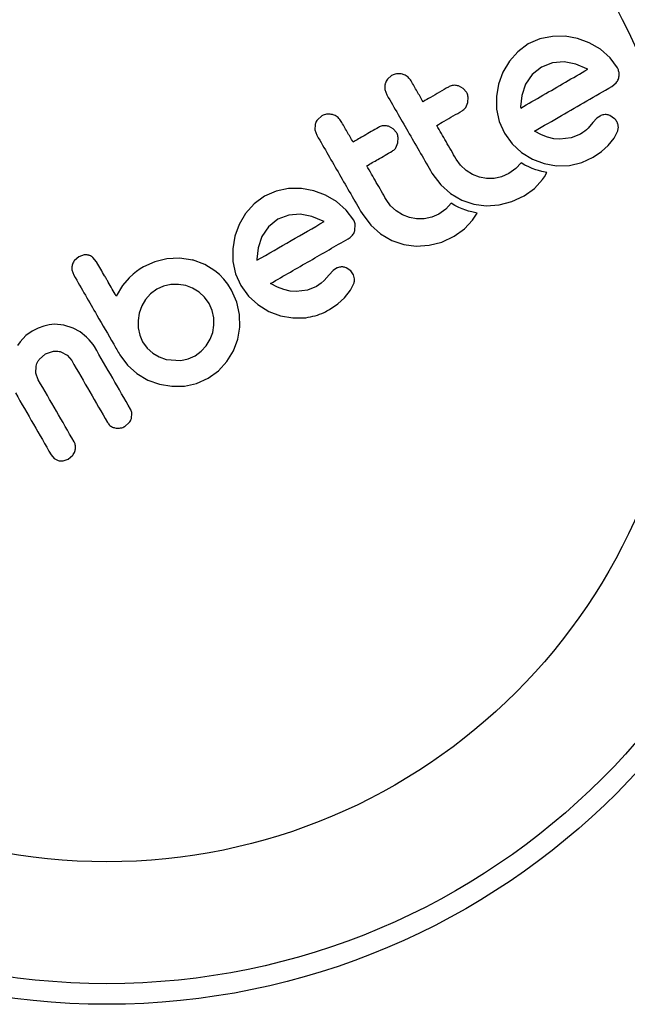
# Model space of a CAD drawing. Units: millimetres. Extents: x -25036 to 2553, y 1239 to 11019.
# Drawn here: x 2089 to 2092, y 1551 to 1554 of the extents above; entities that cross this region are included whole.
import ezdxf

# ---------------------------------------------------------------- set-up
doc = ezdxf.new("R2010")
doc.units = ezdxf.units.MM
doc.layers.add('CONTOUR', color=7, linetype='Continuous')

msp = doc.modelspace()

# ---------------------------------------------------------------- linework, layer by layer
at = {"layer": 'CONTOUR'}
for p, q in [((2091.14946, 1554.30121), (2091.10957, 1554.27207)), ((2091.19291, 1554.32034), (2091.14946, 1554.30121)), ((2091.24045, 1554.32992), (2091.19291, 1554.32034)), ((2091.28902, 1554.33017), (2091.24045, 1554.32992)), ((2091.33566, 1554.32214), (2091.28902, 1554.33017)), ((2091.38004, 1554.30577), (2091.33566, 1554.32214)), ((2091.42196, 1554.28127), (2091.38004, 1554.30577)), ((2091.10957, 1554.27207), (2091.07786, 1554.23605)), ((2091.45834, 1554.24918), (2091.42196, 1554.28127)), ((2091.07786, 1554.23605), (2091.05358, 1554.19426)), ((2091.24053, 1554.23001), (2091.19978, 1554.21404)), ((2091.28459, 1554.23332), (2091.24053, 1554.23001)), ((2091.3287, 1554.22516), (2091.28459, 1554.23332)), ((2091.48637, 1554.21093), (2091.45834, 1554.24918)), ((2091.05358, 1554.19426), (2091.03704, 1554.14973)), ((2091.19978, 1554.21404), (2091.1641, 1554.18559)), ((2091.37116, 1554.2072), (2091.3287, 1554.22516)), ((2091.37409, 1554.20539), (2091.37116, 1554.2072)), ((2090.63276, 1554.18189), (2090.61672, 1554.16779)), ((2091.1641, 1554.18559), (2091.13927, 1554.14883)), ((2091.46536, 1554.14072), (2091.48212, 1554.15436)), ((2090.60725, 1554.12935), (2090.61461, 1554.10865)), ((2090.90354, 1554.13317), (2090.88589, 1554.14267)), ((2090.91598, 1554.11873), (2090.90354, 1554.13317)), ((2091.03704, 1554.14973), (2091.02887, 1554.10308)), ((2091.13927, 1554.14883), (2091.1248, 1554.10653)), ((2090.91261, 1554.06091), (2090.92099, 1554.07981)), ((2090.92099, 1554.07981), (2090.92207, 1554.10071)), ((2091.02887, 1554.10308), (2091.02968, 1554.05479)), ((2091.1248, 1554.10653), (2091.12044, 1554.06364)), ((2091.02968, 1554.05479), (2091.03984, 1554.00777)), ((2091.12044, 1554.06364), (2091.12061, 1554.05997)), ((2090.36815, 1554.02912), (2090.35212, 1554.01502)), ((2091.03984, 1554.00777), (2091.05923, 1553.96432)), ((2091.39329, 1554.00377), (2091.37513, 1553.98286)), ((2091.40882, 1554.0203), (2091.39329, 1554.00377)), ((2091.42085, 1554.0289), (2091.40882, 1554.0203)), ((2091.4753, 1554.01877), (2091.45794, 1554.03044)), ((2090.34342, 1553.99674), (2090.34266, 1553.9766)), ((2090.34266, 1553.9766), (2090.35004, 1553.95589)), ((2090.63898, 1553.98041), (2090.6213, 1553.9899)), ((2090.65142, 1553.96599), (2090.63898, 1553.98041)), ((2091.19875, 1553.95767), (2091.17241, 1553.97158)), ((2091.35531, 1553.96596), (2091.34625, 1553.96035)), ((2091.36266, 1553.97125), (2091.35531, 1553.96596)), ((2091.36964, 1553.9772), (2091.36266, 1553.97125)), ((2091.37513, 1553.98286), (2091.36964, 1553.9772)), ((2091.47386, 1553.94559), (2091.48758, 1553.97337)), ((2090.65642, 1553.92706), (2090.65748, 1553.94803)), ((2091.05923, 1553.96432), (2091.08826, 1553.92408)), ((2091.22218, 1553.94858), (2091.19875, 1553.95767)), ((2091.24645, 1553.94279), (2091.22218, 1553.94858)), ((2091.26852, 1553.94103), (2091.24645, 1553.94279)), ((2091.31184, 1553.94646), (2091.26852, 1553.94103)), ((2091.34625, 1553.96035), (2091.31184, 1553.94646)), ((2091.45125, 1553.91753), (2091.47386, 1553.94559)), ((2090.64801, 1553.90814), (2090.65642, 1553.92706)), ((2091.08826, 1553.92408), (2091.12405, 1553.89134)), ((2091.12405, 1553.89134), (2091.1657, 1553.86596)), ((2091.39522, 1553.87359), (2091.42573, 1553.8948)), ((2091.42573, 1553.8948), (2091.45125, 1553.91753)), ((2090.89352, 1553.84256), (2090.87674, 1553.866)), ((2091.1657, 1553.86596), (2091.21001, 1553.84915)), ((2091.35186, 1553.85251), (2091.39522, 1553.87359)), ((2090.91425, 1553.82315), (2090.89352, 1553.84256)), ((2090.93835, 1553.80803), (2090.91425, 1553.82315)), ((2091.10223, 1553.82999), (2091.07582, 1553.81118)), ((2091.12249, 1553.85164), (2091.10223, 1553.82999)), ((2091.13653, 1553.84348), (2091.12249, 1553.85164)), ((2091.15111, 1553.83624), (2091.13653, 1553.84348)), ((2091.16396, 1553.8308), (2091.15111, 1553.83624)), ((2091.17756, 1553.82588), (2091.16396, 1553.8308)), ((2091.18847, 1553.8225), (2091.17756, 1553.82588)), ((2091.20086, 1553.81918), (2091.18847, 1553.8225)), ((2091.22003, 1553.81473), (2091.20086, 1553.81918)), ((2091.21001, 1553.84915), (2091.25643, 1553.84098)), ((2091.25643, 1553.84098), (2091.30492, 1553.84178)), ((2091.30492, 1553.84178), (2091.35186, 1553.85251)), ((2090.78522, 1553.81315), (2090.81826, 1553.76866)), ((2090.96428, 1553.79791), (2090.93835, 1553.80803)), ((2090.99169, 1553.79298), (2090.96428, 1553.79791)), ((2091.0205, 1553.79322), (2090.99169, 1553.79298)), ((2091.04867, 1553.7991), (2091.0205, 1553.79322)), ((2091.07582, 1553.81118), (2091.04867, 1553.7991)), ((2091.17301, 1553.75537), (2091.20342, 1553.78839)), ((2091.20342, 1553.78839), (2091.21102, 1553.79947)), ((2091.21102, 1553.79947), (2091.22003, 1553.81473)), ((2090.19575, 1553.74463), (2090.15232, 1553.72552)), ((2090.24328, 1553.7542), (2090.19575, 1553.74463)), ((2090.2918, 1553.75446), (2090.24328, 1553.7542)), ((2090.33846, 1553.74641), (2090.2918, 1553.75446)), ((2090.38286, 1553.73007), (2090.33846, 1553.74641)), ((2090.81826, 1553.76866), (2090.8555, 1553.7357)), ((2091.1336, 1553.72712), (2091.17301, 1553.75537)), ((2090.15232, 1553.72552), (2090.1124, 1553.69635)), ((2090.42479, 1553.70555), (2090.38286, 1553.73007)), ((2090.4611, 1553.67354), (2090.42479, 1553.70555)), ((2090.62897, 1553.68976), (2090.61216, 1553.71324)), ((2090.8555, 1553.7357), (2090.89865, 1553.71087)), ((2090.89865, 1553.71087), (2090.94312, 1553.69565)), ((2091.03893, 1553.69282), (2091.08675, 1553.70532)), ((2091.08675, 1553.70532), (2091.1336, 1553.72712)), ((2090.1124, 1553.69635), (2090.08068, 1553.66032)), ((2090.48919, 1553.63521), (2090.4611, 1553.67354)), ((2090.64966, 1553.67039), (2090.62897, 1553.68976)), ((2090.67369, 1553.6553), (2090.64966, 1553.67039)), ((2090.83766, 1553.67724), (2090.81122, 1553.65841)), ((2090.85789, 1553.69887), (2090.83766, 1553.67724)), ((2090.87193, 1553.69072), (2090.85789, 1553.69887)), ((2090.88652, 1553.68348), (2090.87193, 1553.69072)), ((2090.89937, 1553.67804), (2090.88652, 1553.68348)), ((2090.91297, 1553.67312), (2090.89937, 1553.67804)), ((2090.92388, 1553.66975), (2090.91297, 1553.67312)), ((2090.93627, 1553.66642), (2090.92388, 1553.66975)), ((2090.94312, 1553.69565), (2090.98968, 1553.6895)), ((2090.98968, 1553.6895), (2091.03893, 1553.69282)), ((2090.08068, 1553.66032), (2090.0564, 1553.61853)), ((2090.20265, 1553.63835), (2090.16696, 1553.60989)), ((2090.24339, 1553.65431), (2090.20265, 1553.63835)), ((2090.28742, 1553.65761), (2090.24339, 1553.65431)), ((2090.33147, 1553.64945), (2090.28742, 1553.65761)), ((2090.37399, 1553.63149), (2090.33147, 1553.64945)), ((2090.37694, 1553.62969), (2090.37399, 1553.63149)), ((2090.52064, 1553.6604), (2090.55371, 1553.61585)), ((2090.69969, 1553.64515), (2090.67369, 1553.6553)), ((2090.72715, 1553.64022), (2090.69969, 1553.64515)), ((2090.7559, 1553.64045), (2090.72715, 1553.64022)), ((2090.78408, 1553.64633), (2090.7559, 1553.64045)), ((2090.81122, 1553.65841), (2090.78408, 1553.64633)), ((2090.90843, 1553.60262), (2090.93884, 1553.63563)), ((2090.95543, 1553.66197), (2090.93627, 1553.66642)), ((2090.93884, 1553.63563), (2090.94647, 1553.64676)), ((2090.94647, 1553.64676), (2090.95543, 1553.66197)), ((2090.0564, 1553.61853), (2090.03986, 1553.57401)), ((2090.16696, 1553.60989), (2090.14211, 1553.57312)), ((2090.49398, 1553.59676), (2090.49525, 1553.61718)), ((2090.55371, 1553.61585), (2090.59092, 1553.58295)), ((2090.86899, 1553.57435), (2090.90843, 1553.60262)), ((2090.03986, 1553.57401), (2090.03169, 1553.52728)), ((2090.14211, 1553.57312), (2090.12758, 1553.53062)), ((2090.59092, 1553.58295), (2090.63402, 1553.55815)), ((2090.63402, 1553.55815), (2090.67853, 1553.54289)), ((2090.82213, 1553.55254), (2090.86899, 1553.57435)), ((2090.03169, 1553.52728), (2090.03252, 1553.47907)), ((2090.12758, 1553.53062), (2090.1233, 1553.48793)), ((2090.67853, 1553.54289), (2090.72508, 1553.53674)), ((2090.72508, 1553.53674), (2090.77434, 1553.54006)), ((2090.77434, 1553.54006), (2090.82213, 1553.55254)), ((2089.45003, 1553.49671), (2089.43364, 1553.48279)), ((2089.4699, 1553.50365), (2089.45003, 1553.49671)), ((2089.51705, 1553.4773), (2089.50328, 1553.49388)), ((2089.78285, 1553.48896), (2089.73667, 1553.47797)), ((2089.83041, 1553.49102), (2089.78285, 1553.48896)), ((2089.8806, 1553.4838), (2089.83041, 1553.49102)), ((2089.88009, 1553.48469), (2089.8806, 1553.4838)), ((2089.92672, 1553.46699), (2089.88009, 1553.48469)), ((2090.1233, 1553.48793), (2090.12342, 1553.4843)), ((2090.12342, 1553.4843), (2090.12354, 1553.48339)), ((2089.42382, 1553.4473), (2089.43083, 1553.42728)), ((2089.68216, 1553.45114), (2089.66848, 1553.44122)), ((2089.69405, 1553.4586), (2089.68216, 1553.45114)), ((2089.73667, 1553.47797), (2089.69405, 1553.4586)), ((2089.96461, 1553.44396), (2089.92672, 1553.46699)), ((2090.03252, 1553.47907), (2090.04268, 1553.43206)), ((2090.41164, 1553.44458), (2090.39611, 1553.42805)), ((2090.42368, 1553.45318), (2090.41164, 1553.44458)), ((2090.47812, 1553.44305), (2090.46074, 1553.45471)), ((2089.64061, 1553.41731), (2089.61466, 1553.38755)), ((2089.65543, 1553.43058), (2089.64061, 1553.41731)), ((2089.66848, 1553.44122), (2089.65543, 1553.43058)), ((2089.9817, 1553.42951), (2089.96461, 1553.44396)), ((2089.99832, 1553.41199), (2089.9817, 1553.42951)), ((2090.01316, 1553.39279), (2089.99832, 1553.41199)), ((2090.04268, 1553.43206), (2090.06206, 1553.38861)), ((2090.37797, 1553.40715), (2090.36668, 1553.39648)), ((2090.39611, 1553.42805), (2090.37797, 1553.40715)), ((2090.4885, 1553.42896), (2090.47812, 1553.44305)), ((2090.49258, 1553.41324), (2090.4885, 1553.42896)), ((2089.61466, 1553.38755), (2089.59155, 1553.34827)), ((2089.74426, 1553.37369), (2089.72102, 1553.3567)), ((2089.77033, 1553.38538), (2089.74426, 1553.37369)), ((2089.79839, 1553.3916), (2089.77033, 1553.38538)), ((2089.82699, 1553.39226), (2089.79839, 1553.3916)), ((2089.85409, 1553.3877), (2089.82699, 1553.39226)), ((2089.87992, 1553.37803), (2089.85409, 1553.3877)), ((2089.90429, 1553.36323), (2089.87992, 1553.37803)), ((2090.0277, 1553.36994), (2090.01316, 1553.39279)), ((2090.04794, 1553.32475), (2090.0277, 1553.36994)), ((2090.06206, 1553.38861), (2090.09109, 1553.34837)), ((2090.20159, 1553.38195), (2090.17524, 1553.39587)), ((2090.225, 1553.37287), (2090.20159, 1553.38195)), ((2090.24927, 1553.36707), (2090.225, 1553.37287)), ((2090.31463, 1553.37073), (2090.27134, 1553.36531)), ((2090.34912, 1553.38465), (2090.31463, 1553.37073)), ((2090.36668, 1553.39648), (2090.34912, 1553.38465)), ((2090.45407, 1553.34181), (2090.47674, 1553.36993)), ((2090.47674, 1553.36993), (2090.49039, 1553.39764)), ((2089.70235, 1553.33551), (2089.68815, 1553.31093)), ((2089.72102, 1553.3567), (2089.70235, 1553.33551)), ((2089.9255, 1553.3438), (2089.90429, 1553.36323)), ((2089.94226, 1553.32061), (2089.9255, 1553.3438)), ((2090.09109, 1553.34837), (2090.12688, 1553.31563)), ((2090.27134, 1553.36531), (2090.24927, 1553.36707)), ((2090.42861, 1553.31911), (2090.45407, 1553.34181)), ((2089.68815, 1553.31093), (2089.67859, 1553.28403)), ((2089.95437, 1553.29366), (2089.94226, 1553.32061)), ((2090.05797, 1553.27818), (2090.04794, 1553.32475)), ((2090.12688, 1553.31563), (2090.1685, 1553.29025)), ((2090.39805, 1553.29788), (2090.42861, 1553.31911)), ((2089.67859, 1553.28403), (2089.67403, 1553.25582)), ((2089.96043, 1553.266), (2089.95437, 1553.29366)), ((2089.96088, 1553.23799), (2089.96043, 1553.266)), ((2090.05875, 1553.23045), (2090.05797, 1553.27818)), ((2090.1685, 1553.29025), (2090.21283, 1553.27342)), ((2090.21283, 1553.27342), (2090.25922, 1553.26526)), ((2090.25922, 1553.26526), (2090.30773, 1553.26604)), ((2089.29614, 1553.22723), (2089.27378, 1553.21596)), ((2089.31751, 1553.23497), (2089.29614, 1553.22723)), ((2089.33806, 1553.23962), (2089.31751, 1553.23497)), ((2089.35812, 1553.24153), (2089.33806, 1553.23962)), ((2089.3931, 1553.23851), (2089.35812, 1553.24153)), ((2089.42802, 1553.22718), (2089.3931, 1553.23851)), ((2089.45449, 1553.21243), (2089.42802, 1553.22718)), ((2089.67403, 1553.25582), (2089.67455, 1553.22766)), ((2089.67455, 1553.22766), (2089.68037, 1553.20014)), ((2089.95626, 1553.21073), (2089.96088, 1553.23799)), ((2090.05098, 1553.18462), (2090.05875, 1553.23045)), ((2089.25005, 1553.19886), (2089.22767, 1553.1751)), ((2089.27378, 1553.21596), (2089.25005, 1553.19886)), ((2089.47952, 1553.19258), (2089.45449, 1553.21243)), ((2089.48892, 1553.18322), (2089.47952, 1553.19258)), ((2089.68037, 1553.20014), (2089.69121, 1553.17566)), ((2089.93178, 1553.16056), (2089.94667, 1553.18502)), ((2089.94667, 1553.18502), (2089.95626, 1553.21073)), ((2090.03474, 1553.14116), (2090.05098, 1553.18462)), ((2089.22767, 1553.1751), (2089.21801, 1553.16171)), ((2089.49714, 1553.17384), (2089.48892, 1553.18322)), ((2089.50388, 1553.16494), (2089.49714, 1553.17384)), ((2089.50868, 1553.15742), (2089.50388, 1553.16494)), ((2089.69121, 1553.17566), (2089.70859, 1553.15155)), ((2089.70859, 1553.15155), (2089.72942, 1553.13263)), ((2089.91234, 1553.13929), (2089.93178, 1553.16056)), ((2089.30009, 1553.10893), (2089.32361, 1553.12965)), ((2089.32361, 1553.12965), (2089.35392, 1553.13996)), ((2089.3824, 1553.13749), (2089.40547, 1553.12506)), ((2089.40547, 1553.12506), (2089.423, 1553.1045)), ((2089.60488, 1553.12582), (2089.63339, 1553.08668)), ((2089.72942, 1553.13263), (2089.75355, 1553.11826)), ((2089.75355, 1553.11826), (2089.77975, 1553.10881)), ((2089.83546, 1553.10495), (2089.86308, 1553.1109)), ((2089.86308, 1553.1109), (2089.88923, 1553.12259)), ((2089.88923, 1553.12259), (2089.91234, 1553.13929)), ((2090.01003, 1553.10054), (2090.03474, 1553.14116)), ((2089.28755, 1553.05694), (2089.28821, 1553.08311)), ((2089.63339, 1553.08668), (2089.66913, 1553.05482)), ((2089.77975, 1553.10881), (2089.83546, 1553.10495)), ((2089.9779, 1553.06552), (2090.01003, 1553.10054)), ((2089.29661, 1553.03153), (2089.28755, 1553.05694)), ((2089.66913, 1553.05482), (2089.71058, 1553.03063)), ((2089.89524, 1553.0179), (2089.93855, 1553.03716)), ((2089.93855, 1553.03716), (2089.9779, 1553.06552)), ((2089.71058, 1553.03063), (2089.75497, 1553.01488)), ((2089.75497, 1553.01488), (2089.80145, 1553.00742)), ((2089.80145, 1553.00742), (2089.84896, 1553.00812)), ((2089.84896, 1553.00812), (2089.89524, 1553.0179)), ((2089.64944, 1552.88637), (2089.65088, 1552.90405)), ((2089.62377, 1552.85542), (2089.64055, 1552.86958)), ((2089.34541, 1552.74763), (2089.357, 1552.73418)), ((2089.4093, 1552.7316), (2089.4268, 1552.74623)), ((2089.357, 1552.73418), (2089.37222, 1552.72631)), ((2089.39031, 1552.72504), (2089.4093, 1552.7316))]:
    msp.add_line(p, q, dxfattribs=at)
for radius in [2.7275, 2.64952, 2.18858]:
    msp.add_circle((2089.55569, 1553.39794), radius, dxfattribs=at)
for points, knots in [([(2090.67319, 1554.18702), (2090.66719, 1554.18804), (2090.6552, 1554.19009), (2090.6414, 1554.18647), (2090.63448, 1554.1828), (2090.63276, 1554.18189)], [0, 0, 0, 0, 0.4293249, 0.8583432, 1, 1, 1, 1]), ([(2091.12074, 1554.05913), (2091.14871, 1554.07527), (2091.2345, 1554.1248), (2091.31788, 1554.17295), (2091.37409, 1554.20539)], [0, 0, 0, 0, 0.3259983, 1, 1, 1, 1]), ([(2091.49243, 1554.1929), (2091.49149, 1554.19755), (2091.49022, 1554.20385), (2091.48717, 1554.20947), (2091.48637, 1554.21093)], [0, 0, 0, 0, 0.7393175, 1, 1, 1, 1]), ([(2091.49116, 1554.17248), (2091.49214, 1554.17815), (2091.4933, 1554.18488), (2091.49255, 1554.1918), (2091.49243, 1554.1929)], [0, 0, 0, 0, 0.8420352, 1, 1, 1, 1]), ([(2090.61672, 1554.16779), (2090.61369, 1554.16302), (2090.61003, 1554.15727), (2090.60831, 1554.15064), (2090.60801, 1554.14951)], [0, 0, 0, 0, 0.8288207, 1, 1, 1, 1]), ([(2090.70614, 1554.16149), (2090.70268, 1554.16634), (2090.69577, 1554.17605), (2090.6833, 1554.18375), (2090.67549, 1554.18627), (2090.67319, 1554.18702)], [0, 0, 0, 0, 0.4135999, 0.8271375, 1, 1, 1, 1]), ([(2090.75144, 1554.08302), (2090.74401, 1554.09589), (2090.72891, 1554.12205), (2090.71381, 1554.1482), (2090.70614, 1554.16149)], [0, 0, 0, 0, 0.4919365, 1, 1, 1, 1]), ([(2091.48212, 1554.15436), (2091.48512, 1554.15875), (2091.48892, 1554.16433), (2091.49077, 1554.17105), (2091.49116, 1554.17248)], [0, 0, 0, 0, 0.7879739, 1, 1, 1, 1]), ([(2090.60801, 1554.14951), (2090.60715, 1554.14389), (2090.60611, 1554.13718), (2090.60709, 1554.13044), (2090.60725, 1554.12935)], [0, 0, 0, 0, 0.8381307, 1, 1, 1, 1]), ([(2090.84762, 1554.13855), (2090.82503, 1554.12551), (2090.79307, 1554.10706), (2090.76087, 1554.08847), (2090.75144, 1554.08302)], [0, 0, 0, 0, 0.7069896, 1, 1, 1, 1]), ([(2090.88589, 1554.14267), (2090.88044, 1554.1438), (2090.86955, 1554.14608), (2090.85638, 1554.1431), (2090.84961, 1554.13959), (2090.84762, 1554.13855)], [0, 0, 0, 0, 0.4137763, 0.827157, 1, 1, 1, 1]), ([(2090.92207, 1554.10071), (2090.921, 1554.10575), (2090.91967, 1554.11203), (2090.91659, 1554.11762), (2090.91598, 1554.11873)], [0, 0, 0, 0, 0.8020121, 1, 1, 1, 1]), ([(2091.17241, 1553.97158), (2091.20663, 1553.99134), (2091.3061, 1554.04877), (2091.40227, 1554.1043), (2091.46536, 1554.14072)], [0, 0, 0, 0, 0.3440722, 1, 1, 1, 1]), ([(2090.61461, 1554.10865), (2090.64288, 1554.0597), (2090.69978, 1553.96114), (2090.75661, 1553.8627), (2090.78522, 1553.81315)], [0, 0, 0, 0, 0.4966624, 1, 1, 1, 1]), ([(2090.80326, 1553.99326), (2090.81263, 1553.99867), (2090.84483, 1554.01726), (2090.87678, 1554.03571), (2090.89944, 1554.04879)], [0, 0, 0, 0, 0.2909872, 1, 1, 1, 1]), ([(2090.89944, 1554.04879), (2090.90344, 1554.0516), (2090.90838, 1554.05508), (2090.91193, 1554.05997), (2090.91261, 1554.06091)], [0, 0, 0, 0, 0.8090193, 1, 1, 1, 1]), ([(2091.12061, 1554.05997), (2091.12061, 1554.05993), (2091.12063, 1554.05964), (2091.12069, 1554.05936), (2091.12074, 1554.05913)], [0, 0, 0, 0, 0.1476194, 1, 1, 1, 1]), ([(2090.35212, 1554.01502), (2090.34911, 1554.01029), (2090.34545, 1554.00453), (2090.34373, 1553.99793), (2090.34342, 1553.99674)], [0, 0, 0, 0, 0.8201028, 1, 1, 1, 1]), ([(2090.40861, 1554.03426), (2090.40267, 1554.03528), (2090.39081, 1554.03732), (2090.37694, 1554.03376), (2090.36994, 1554.03006), (2090.36815, 1554.02912)], [0, 0, 0, 0, 0.4267002, 0.8533385, 1, 1, 1, 1]), ([(2090.44156, 1554.00873), (2090.43804, 1554.01367), (2090.43099, 1554.02354), (2090.41844, 1554.03112), (2090.41069, 1554.03359), (2090.40861, 1554.03426)], [0, 0, 0, 0, 0.422247, 0.8445454, 1, 1, 1, 1]), ([(2090.48686, 1553.93027), (2090.47936, 1553.94327), (2090.46426, 1553.96942), (2090.44916, 1553.99558), (2090.44156, 1554.00873)], [0, 0, 0, 0, 0.4968422, 1, 1, 1, 1]), ([(2091.43951, 1554.03409), (2091.43414, 1554.03334), (2091.42763, 1554.03244), (2091.42185, 1554.02942), (2091.42085, 1554.0289)], [0, 0, 0, 0, 0.8258532, 1, 1, 1, 1]), ([(2091.45794, 1554.03044), (2091.4533, 1554.03207), (2091.4472, 1554.03421), (2091.441, 1554.03412), (2091.43951, 1554.03409)], [0, 0, 0, 0, 0.7605876, 1, 1, 1, 1]), ([(2091.48568, 1554.00468), (2091.48322, 1554.00891), (2091.48021, 1554.01406), (2091.47605, 1554.01805), (2091.4753, 1554.01877)], [0, 0, 0, 0, 0.8186403, 1, 1, 1, 1]), ([(2091.48976, 1553.98896), (2091.48918, 1553.99315), (2091.48844, 1553.99859), (2091.48619, 1554.00355), (2091.48568, 1554.00468)], [0, 0, 0, 0, 0.7710485, 1, 1, 1, 1]), ([(2090.58301, 1553.98578), (2090.56489, 1553.97532), (2090.53293, 1553.95687), (2090.50078, 1553.93831), (2090.48686, 1553.93027)], [0, 0, 0, 0, 0.5668415, 1, 1, 1, 1]), ([(2090.6213, 1553.9899), (2090.61593, 1553.99103), (2090.6052, 1553.9933), (2090.59196, 1553.99041), (2090.58511, 1553.98687), (2090.58301, 1553.98578)], [0, 0, 0, 0, 0.4097223, 0.8193162, 1, 1, 1, 1]), ([(2090.65748, 1553.94803), (2090.65638, 1553.95317), (2090.65505, 1553.95943), (2090.65197, 1553.96499), (2090.65142, 1553.96599)], [0, 0, 0, 0, 0.8205274, 1, 1, 1, 1]), ([(2090.87674, 1553.866), (2090.86395, 1553.88814), (2090.83947, 1553.93054), (2090.81497, 1553.97299), (2090.80326, 1553.99326)], [0, 0, 0, 0, 0.5224059, 1, 1, 1, 1]), ([(2091.48758, 1553.97337), (2091.48865, 1553.97736), (2091.49001, 1553.98244), (2091.4898, 1553.9878), (2091.48976, 1553.98896)], [0, 0, 0, 0, 0.7837793, 1, 1, 1, 1]), ([(2090.35004, 1553.95589), (2090.37843, 1553.90671), (2090.43533, 1553.80815), (2090.49217, 1553.70971), (2090.52064, 1553.6604)], [0, 0, 0, 0, 0.4990634, 1, 1, 1, 1]), ([(2090.53868, 1553.84051), (2090.55256, 1553.84852), (2090.5847, 1553.86708), (2090.61666, 1553.88553), (2090.63483, 1553.89602)], [0, 0, 0, 0, 0.4316067, 1, 1, 1, 1]), ([(2090.63483, 1553.89602), (2090.63875, 1553.89877), (2090.64371, 1553.90225), (2090.64727, 1553.90712), (2090.64801, 1553.90814)], [0, 0, 0, 0, 0.7916736, 1, 1, 1, 1]), ([(2090.61216, 1553.71324), (2090.5997, 1553.73482), (2090.57523, 1553.77722), (2090.55072, 1553.81966), (2090.53868, 1553.84051)], [0, 0, 0, 0, 0.508908, 1, 1, 1, 1]), ([(2090.49525, 1553.61718), (2090.49415, 1553.62237), (2090.49282, 1553.62867), (2090.48973, 1553.63424), (2090.48919, 1553.63521)], [0, 0, 0, 0, 0.82518381, 1, 1, 1, 1]), ([(2090.12354, 1553.48339), (2090.16666, 1553.50829), (2090.25147, 1553.55725), (2090.33559, 1553.60582), (2090.37694, 1553.62969)], [0, 0, 0, 0, 0.50836736, 1, 1, 1, 1]), ([(2090.48496, 1553.57865), (2090.4879, 1553.58296), (2090.49174, 1553.58862), (2090.49355, 1553.5952), (2090.49398, 1553.59676)], [0, 0, 0, 0, 0.7626581, 1, 1, 1, 1]), ([(2090.17524, 1553.39587), (2090.22492, 1553.42455), (2090.32306, 1553.48121), (2090.42022, 1553.53731), (2090.46819, 1553.56501)], [0, 0, 0, 0, 0.5062569, 1, 1, 1, 1]), ([(2090.46819, 1553.56501), (2090.47332, 1553.56824), (2090.47949, 1553.57214), (2090.48417, 1553.5777), (2090.48496, 1553.57865)], [0, 0, 0, 0, 0.830062, 1, 1, 1, 1]), ([(2089.43364, 1553.48279), (2089.43072, 1553.47851), (2089.42712, 1553.47325), (2089.42531, 1553.46721), (2089.42497, 1553.46609)], [0, 0, 0, 0, 0.8142151, 1, 1, 1, 1]), ([(2089.48775, 1553.50237), (2089.48322, 1553.50332), (2089.47729, 1553.50456), (2089.47132, 1553.50383), (2089.4699, 1553.50365)], [0, 0, 0, 0, 0.7620701, 1, 1, 1, 1]), ([(2089.50328, 1553.49388), (2089.49932, 1553.49671), (2089.49445, 1553.5002), (2089.48881, 1553.50202), (2089.48775, 1553.50237)], [0, 0, 0, 0, 0.8127597, 1, 1, 1, 1]), ([(2089.42497, 1553.46609), (2089.42403, 1553.46109), (2089.42285, 1553.45482), (2089.42366, 1553.44856), (2089.42382, 1553.4473)], [0, 0, 0, 0, 0.7984629, 1, 1, 1, 1]), ([(2089.59155, 1553.34827), (2089.58139, 1553.36586), (2089.56905, 1553.38724), (2089.55428, 1553.41282), (2089.53999, 1553.43758), (2089.5275, 1553.45921), (2089.51743, 1553.47664), (2089.51705, 1553.4773)], [0, 0, 0, 0, 0.4090051, 0.4971943, 0.5946922, 0.9846929, 1, 1, 1, 1]), ([(2090.44235, 1553.45837), (2090.4375, 1553.45775), (2090.43098, 1553.45691), (2090.42516, 1553.45394), (2090.42368, 1553.45318)], [0, 0, 0, 0, 0.7444839, 1, 1, 1, 1]), ([(2090.46074, 1553.45471), (2090.45642, 1553.45627), (2090.45042, 1553.45844), (2090.44411, 1553.45839), (2090.44235, 1553.45837)], [0, 0, 0, 0, 0.7205366, 1, 1, 1, 1]), ([(2089.43083, 1553.42728), (2089.44545, 1553.40195), (2089.47451, 1553.35162), (2089.5248, 1553.26451), (2089.56821, 1553.18933), (2089.59715, 1553.13921), (2089.60488, 1553.12582)], [0, 0, 0, 0, 0.252045, 0.5008066, 0.866669, 1, 1, 1, 1]), ([(2090.49039, 1553.39764), (2090.4915, 1553.4019), (2090.49284, 1553.40705), (2090.49262, 1553.41232), (2090.49258, 1553.41324)], [0, 0, 0, 0, 0.82617479, 1, 1, 1, 1]), ([(2090.30773, 1553.26604), (2090.33157, 1553.27083), (2090.36341, 1553.27722), (2090.3911, 1553.29373), (2090.39805, 1553.29788)], [0, 0, 0, 0, 0.7487832, 1, 1, 1, 1]), ([(2089.64531, 1552.92077), (2089.62288, 1552.95961), (2089.57741, 1553.03838), (2089.5318, 1553.11738), (2089.50868, 1553.15742)], [0, 0, 0, 0, 0.4931472, 1, 1, 1, 1]), ([(2089.35392, 1553.13996), (2089.36135, 1553.14031), (2089.37102, 1553.14077), (2089.38025, 1553.13811), (2089.3824, 1553.13749)], [0, 0, 0, 0, 0.7668944, 1, 1, 1, 1]), ([(2089.28821, 1553.08311), (2089.29039, 1553.09021), (2089.29322, 1553.09942), (2089.29881, 1553.10715), (2089.30009, 1553.10893)], [0, 0, 0, 0, 0.7706927, 1, 1, 1, 1]), ([(2089.423, 1553.1045), (2089.44586, 1553.06491), (2089.49098, 1552.98677), (2089.53595, 1552.90887), (2089.55814, 1552.87044)], [0, 0, 0, 0, 0.5067305, 1, 1, 1, 1]), ([(2089.43174, 1552.79747), (2089.40952, 1552.83597), (2089.36455, 1552.91386), (2089.31943, 1552.992), (2089.29661, 1553.03153)], [0, 0, 0, 0, 0.494187, 1, 1, 1, 1]), ([(2089.21028, 1552.98169), (2089.23305, 1552.94225), (2089.27817, 1552.8641), (2089.32314, 1552.78621), (2089.34541, 1552.74763)], [0, 0, 0, 0, 0.504722, 1, 1, 1, 1]), ([(2089.64055, 1552.86958), (2089.64356, 1552.87393), (2089.64723, 1552.87921), (2089.64911, 1552.88529), (2089.64944, 1552.88637)], [0, 0, 0, 0, 0.82215968, 1, 1, 1, 1]), ([(2089.65088, 1552.90405), (2089.64986, 1552.90894), (2089.64864, 1552.91477), (2089.64577, 1552.91994), (2089.64531, 1552.92077)], [0, 0, 0, 0, 0.83782561, 1, 1, 1, 1]), ([(2089.55814, 1552.87044), (2089.561, 1552.86646), (2089.56673, 1552.85848), (2089.57733, 1552.85221), (2089.58409, 1552.85033), (2089.58614, 1552.84976)], [0, 0, 0, 0, 0.41056357, 0.82141493, 1, 1, 1, 1]), ([(2089.58614, 1552.84976), (2089.59193, 1552.84902), (2089.60351, 1552.84754), (2089.61632, 1552.85137), (2089.62259, 1552.85478), (2089.62377, 1552.85542)], [0, 0, 0, 0, 0.4476874, 0.8956525, 1, 1, 1, 1]), ([(2089.43586, 1552.76305), (2089.43678, 1552.76796), (2089.43864, 1552.77777), (2089.43582, 1552.78969), (2089.43263, 1552.79578), (2089.43174, 1552.79747)], [0, 0, 0, 0, 0.4195433, 0.8394501, 1, 1, 1, 1]), ([(2089.4268, 1552.74623), (2089.42986, 1552.75057), (2089.43359, 1552.75586), (2089.43551, 1552.76196), (2089.43586, 1552.76305)], [0, 0, 0, 0, 0.8207994, 1, 1, 1, 1]), ([(2089.37222, 1552.72631), (2089.37696, 1552.72537), (2089.38299, 1552.72416), (2089.38902, 1552.72488), (2089.39031, 1552.72504)], [0, 0, 0, 0, 0.7867944, 1, 1, 1, 1])]:
    msp.add_open_spline(points, degree=3, knots=knots, dxfattribs=at)

doc.saveas('drawing.dxf')
